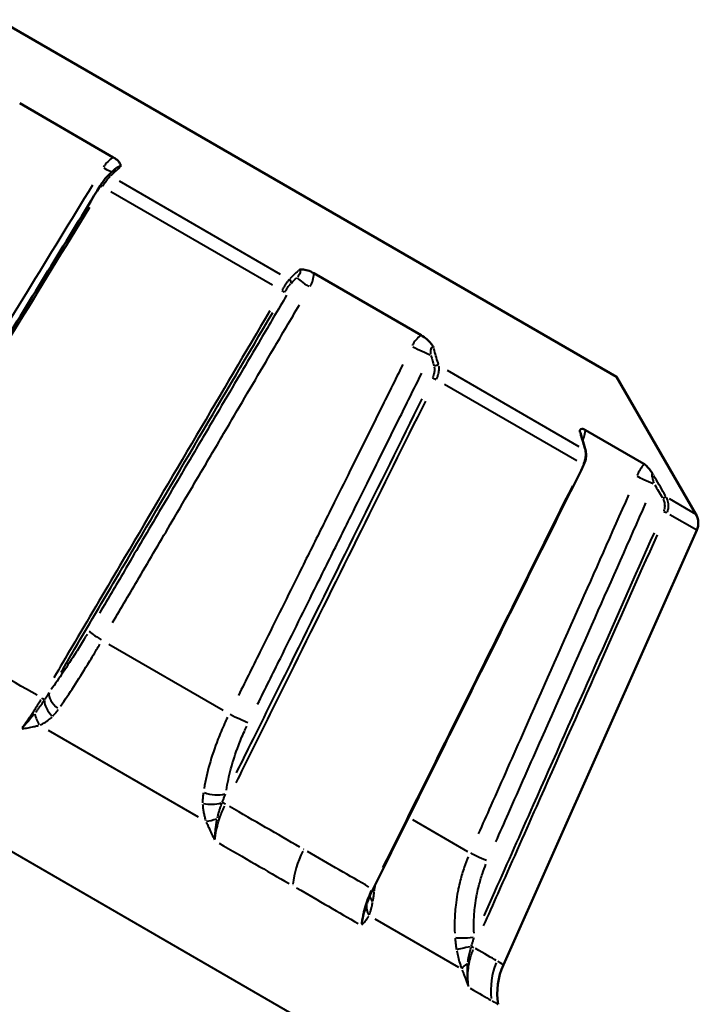
# Model space of a CAD drawing. Units: millimetres. Extents: x 0 to 212, y 0 to 164.
# Drawn here: x 83 to 102, y 136 to 164 of the extents above; entities that cross this region are included whole.
import ezdxf

# ---------------------------------------------------------------- set-up
doc = ezdxf.new("R2010")
doc.units = ezdxf.units.MM
doc.layers.add('Visible Edges(Frese)', color=7, linetype='Continuous', lineweight=50)
doc.layers.add('Visible Tangent Edges(Frese)', color=7, linetype='Continuous', lineweight=40)

msp = doc.modelspace()

# ---------------------------------------------------------------- linework, layer by layer
at = {"layer": 'Visible Edges(Frese)'}
for p, q in [((82.54, 164.029), (99.86, 154.029)), ((83.132, 161.687), (85.756, 160.172)), ((91.375, 156.928), (94.384, 155.191)), ((99.86, 154.029), (102.083, 150.18)), ((98.987, 152.533), (100.626, 151.587)), ((102.106, 149.726), (96.688, 137.557))]:
    msp.add_line(p, q, dxfattribs=at)
for centre, radius, start, end in [((101.65, 149.93), 0.5, 336, 30), ((98.515, 136.743), 2, 156, 188.501)]:
    msp.add_arc(centre, radius, start, end, dxfattribs=at)
for centre, major_axis, ratio, start_param, end_param in [((-209.44, -472.139), (402.99, 688.609), 0.164003, 0.514484, 0.515237), ((-442.493, -321.161), (-400.372, -671.132), 0.588249, 2.636019, 2.636974), ((94.103, 139.291), (0.984, 1.705), 0.570924, 1.679404, 1.851991)]:
    msp.add_ellipse(centre, major_axis=major_axis, ratio=ratio, start_param=start_param, end_param=end_param, dxfattribs=at)
for points, knots in [([(85.955, 159.91), (85.956, 159.911), (85.956, 159.911), (85.957, 159.917), (85.958, 159.922), (85.961, 159.941), (85.96, 159.958), (85.942, 160.011), (85.919, 160.043), (85.853, 160.109), (85.808, 160.142), (85.756, 160.172)], [-0.00039969, -0.00039969, -0.00039969, -0.00039969, 0, 0, 0.0033203, 0.0033203, 0.01212212, 0.01212212, 0.0248149, 0.0248149, 0.03847933, 0.03847933, 0.03847933, 0.03847933]), ([(85.585, 159.638), (85.573, 159.626), (85.561, 159.613), (85.536, 159.585), (85.523, 159.569), (85.496, 159.535), (85.483, 159.517), (85.455, 159.479), (85.441, 159.458), (85.413, 159.415), (85.399, 159.393), (85.386, 159.371)], [0, 0, 0, 0, 0.00755682, 0.00755682, 0.01511364, 0.01511364, 0.02267046, 0.02267046, 0.03022728, 0.03022728, 0.0377841, 0.0377841, 0.0377841, 0.0377841]), ([(85.386, 159.371), (84.927, 158.623), (84.469, 157.874), (83.553, 156.377), (83.094, 155.629), (82.178, 154.132), (81.72, 153.383), (80.803, 151.886), (80.345, 151.138), (79.429, 149.641), (78.971, 148.892), (78.512, 148.144)], [0, 0, 0, 0, 0.264664, 0.264664, 0.529329, 0.529329, 0.793993, 0.793993, 1.058657, 1.058657, 1.323322, 1.323322, 1.323322, 1.323322]), ([(91.375, 156.928), (91.318, 156.961), (91.26, 156.987), (91.151, 157.023), (91.1, 157.033), (91.023, 157.035), (90.999, 157.031), (90.975, 157.026), (90.968, 157.024), (90.961, 157.021), (90.96, 157.021), (90.96, 157.021)], [0, 0, 0, 0, 0.01961424, 0.01961424, 0.03783375, 0.03783375, 0.0504681, 0.0504681, 0.05523413, 0.05523413, 0.05580786, 0.05580786, 0.05580786, 0.05580786]), ([(94.732, 154.843), (94.732, 154.844), (94.731, 154.845), (94.726, 154.854), (94.722, 154.863), (94.704, 154.893), (94.686, 154.92), (94.626, 154.997), (94.584, 155.041), (94.489, 155.123), (94.437, 155.16), (94.384, 155.191)], [-0.00040073, -0.00040073, -0.00040073, -0.00040073, 0, 0, 0.00337116, 0.00337116, 0.01220086, 0.01220086, 0.02503962, 0.02503962, 0.03885594, 0.03885594, 0.03885594, 0.03885594]), ([(98.987, 152.533), (98.951, 152.554), (98.919, 152.566), (98.868, 152.567), (98.85, 152.559), (98.832, 152.527), (98.83, 152.511), (98.829, 152.491), (98.829, 152.486), (98.829, 152.479), (98.829, 152.478), (98.829, 152.478)], [0, 0, 0, 0, 0.01959542, 0.01959542, 0.03780437, 0.03780437, 0.05032736, 0.05032736, 0.05510861, 0.05510861, 0.05567696, 0.05567696, 0.05567696, 0.05567696]), ([(98.847, 152.46), (98.847, 152.46), (98.847, 152.46), (98.847, 152.458), (98.847, 152.456), (98.848, 152.453)], [-0.036521929, -0.036521929, -0.036521929, -0.036521929, -0.034154719, -0.034154719, -0.029361244, -0.029361244, -0.029361244, -0.029361244]), ([(98.936, 151.552), (98.949, 151.578), (98.961, 151.605), (98.98, 151.659), (98.988, 151.686), (99, 151.74), (99.004, 151.767), (99.008, 151.82), (99.008, 151.846), (99.004, 151.897), (99, 151.923), (98.993, 151.947)], [0, 0, 0, 0, 0.00756147, 0.00756147, 0.01512295, 0.01512295, 0.02268442, 0.02268442, 0.0302459, 0.0302459, 0.03780737, 0.03780737, 0.03780737, 0.03780737]), ([(98.936, 151.552), (98.543, 150.759), (98.149, 149.967), (97.361, 148.382), (96.968, 147.589), (96.18, 146.004), (95.786, 145.212), (94.999, 143.627), (94.605, 142.834), (93.817, 141.25), (93.423, 140.457), (93.029, 139.665)], [0, 0, 0, 0, 0.266481, 0.266481, 0.532963, 0.532963, 0.799444, 0.799444, 1.065925, 1.065925, 1.332407, 1.332407, 1.332407, 1.332407]), ([(100.881, 151.293), (100.88, 151.294), (100.88, 151.295), (100.873, 151.305), (100.867, 151.315), (100.844, 151.348), (100.825, 151.376), (100.769, 151.451), (100.737, 151.488), (100.676, 151.551), (100.649, 151.574), (100.626, 151.587)], [-0.00040073, -0.00040073, -0.00040073, -0.00040073, 0, 0, 0.00337116, 0.00337116, 0.01220086, 0.01220086, 0.02503962, 0.02503962, 0.03885594, 0.03885594, 0.03885594, 0.03885594])]:
    msp.add_open_spline(points, degree=3, knots=knots, dxfattribs=at)
at = {"layer": 'Visible Tangent Edges(Frese)'}
for p, q in [((85.92, 159.511), (90.434, 156.905)), ((90.219, 156.59), (85.685, 159.208)), ((95.108, 154.207), (98.8, 152.075)), ((98.742, 151.669), (95.037, 153.808)), ((101.33, 150.614), (102.081, 150.181)), ((66.659, 150.104), (95.741, 133.313)), ((102.104, 149.728), (101.353, 150.161)), ((85.627, 146.538), (88.834, 144.686)), ((83.927, 144.128), (88.129, 141.703)), ((94.137, 141.625), (95.683, 140.732)), ((93.089, 138.839), (95.428, 137.489))]:
    msp.add_line(p, q, dxfattribs=at)
for centre, major_axis, ratio, start_param, end_param in [((85.32, 160.033), (0.426, -0.261), 0.103078, 5.182459, 5.970486), ((85.654, 159.565), (-0.0688, 0.0725), 0.858433, 5.204803, 6.226428), ((85.471, 159.319), (-0.0853, 0.0522), 0.10222, 5.146279, 6.223348), ((90.645, 156.684), (0.07, -0.0714), 0.859827, 0.396442, 1.707915), ((91.333, 156.562), (-0.431, 0.254), 0.105896, 0.229423, 1.407035), ((90.466, 156.435), (0.0862, -0.0507), 0.105038, 0.232019, 1.456632), ((94.301, 154.841), (-0.448, 0.222), 0.087886, 1.271241, 2.450942), ((94.816, 154.275), (-0.0962, -0.0274), 0.707586, 3.920844, 5.239817), ((94.765, 153.953), (-0.0896, 0.0445), 0.086795, 4.363045, 5.58998), ((98.897, 151.919), (0.0962, 0.0274), 0.707586, 0.024772, 0.470662), ((98.847, 151.596), (0.0896, -0.0445), 0.086795, 0.036911, 0.701308), ((100.846, 151.063), (-0.457, 0.202), 0.017561, 0.487693, 1.667394), ((101.166, 150.609), (0.0864, 0.0503), 0.141386, 0.259251, 1.578224), ((101.187, 150.245), (0.0914, -0.0406), 0.017343, 0.437858, 1.664793), ((85.506, 146.668), (-0.431, 0.254), 0.10562, 0.230162, 1.421159), ((84.389, 144.946), (-0.405, 0.293), 0.563482, 0.266312, 1.499445), ((83.744, 145.018), (-0.0862, 0.0507), 0.104889, 3.624078, 4.622355), ((84.228, 144.764), (-0.335, 0.371), 0.606009, 0.602406, 1.648935), ((83.877, 144.557), (0.159, -0.474), 0.602946, 4.455864, 5.118194), ((89.192, 144.54), (0.448, -0.222), 0.087403, 4.392249, 5.591481), ((88.556, 142.551), (0.495, -0.07), 0.461497, 4.253244, 5.497141), ((88.544, 142.267), (-0.499, -0.031), 0.425868, 0.992209, 2.03909), ((88.858, 142.065), (-0.0895, 0.0445), 0.086464, 4.331101, 5.324932), ((88.649, 141.802), (0.465, 0.183), 0.296122, 3.943472, 4.607855), ((92.197, 140.391), (1, 1.732), 0.582599, 1.703879, 2.214403), ((96.172, 140.51), (-0.457, 0.203), 0.017464, 0.467087, 1.666319), ((92.94, 139.709), (0.0895, -0.0445), 0.086464, 0.037863, 0.719392), ((93.482, 139.707), (0.495, -0.07), 0.461497, 3.633713, 3.797654), ((93.437, 139.442), (-0.489, 0.105), 0.610083, 0.234616, 0.695743), ((93.329, 139.1), (-0.449, 0.219), 0.802228, 0.250328, 0.914712), ((95.803, 138.368), (-0.499, -0.037), 0.092214, 0.392397, 1.636294), ((95.844, 138.052), (-0.491, -0.095), 0.052415, 4.875331, 5.922212), ((95.777, 138.071), (0.0914, -0.0406), 0.017277, 0.4059, 1.399731), ((95.984, 137.567), (-0.467, -0.18), 0.318618, 5.300743, 5.965126), ((98.314, 136.86), (1, 1.732), 0.986668, 1.703879, 2.214403)]:
    msp.add_ellipse(centre, major_axis=major_axis, ratio=ratio, start_param=start_param, end_param=end_param, dxfattribs=at)
for points, knots in [([(85.739, 160.162), (85.715, 160.147), (85.692, 160.131), (85.622, 160.075), (85.578, 160.03), (85.519, 159.956), (85.5, 159.929), (85.483, 159.902)], [-0.03868886, -0.03868886, -0.03868886, -0.03868886, -0.03030944, -0.03030944, -0.01165748, -0.01165748, -0.00203626, -0.00203626, -0.00203626, -0.00203626]), ([(85.695, 159.662), (85.773, 159.736), (85.85, 159.81), (85.932, 159.888), (85.937, 159.893), (85.942, 159.897)], [0.00369375, 0.00369375, 0.00369375, 0.00369375, 0.06640327, 0.06640327, 0.07018123, 0.07018123, 0.07018123, 0.07018123]), ([(85.818, 159.858), (85.822, 159.862), (85.825, 159.865), (85.856, 159.891), (85.882, 159.91), (85.926, 159.927), (85.943, 159.925), (85.952, 159.914)], [0.02641769, 0.02641769, 0.02641769, 0.02641769, 0.03030944, 0.03030944, 0.06015258, 0.06015258, 0.0897418, 0.0897418, 0.0897418, 0.0897418]), ([(85.457, 159.366), (85.463, 159.376), (85.47, 159.386), (85.493, 159.422), (85.51, 159.447), (85.554, 159.508), (85.58, 159.542), (85.629, 159.599), (85.651, 159.623), (85.672, 159.641)], [-0.03589489, -0.03589489, -0.03589489, -0.03589489, -0.03306109, -0.03306109, -0.02550427, -0.02550427, -0.01341336, -0.01341336, -0.0018892, -0.0018892, -0.0018892, -0.0018892]), ([(85.172, 159.396), (84.561, 158.4), (83.951, 157.405), (82.7, 155.365), (82.06, 154.321), (81.019, 152.623), (80.619, 151.971), (80.069, 151.073), (79.918, 150.828), (79.768, 150.583)], [-1.096942, -1.096942, -1.096942, -1.096942, -0.744766, -0.744766, -0.37527, -0.37527, -0.144335, -0.144335, -0.057734, -0.057734, -0.057734, -0.057734]), ([(78.872, 148.608), (79.045, 148.891), (79.218, 149.173), (79.852, 150.209), (80.313, 150.963), (81.513, 152.922), (82.251, 154.128), (83.692, 156.483), (84.395, 157.632), (85.099, 158.781)], [-1.265609, -1.265609, -1.265609, -1.265609, -1.165693, -1.165693, -0.899249, -0.899249, -0.472938, -0.472938, -0.066611, -0.066611, -0.066611, -0.066611]), ([(90.946, 157.008), (90.942, 157.003), (90.937, 156.999), (90.856, 156.92), (90.78, 156.845), (90.703, 156.771)], [0.46101581, 0.46101581, 0.46101581, 0.46101581, 0.46479741, 0.46479741, 0.52750329, 0.52750329, 0.52750329, 0.52750329]), ([(90.969, 157.019), (90.985, 157.014), (90.995, 157), (90.995, 156.958), (90.985, 156.93), (90.959, 156.881), (90.947, 156.862), (90.927, 156.834), (90.921, 156.827), (90.916, 156.819)], [0.00466299, 0.00466299, 0.00466299, 0.00466299, 0.03310723, 0.03310723, 0.06295037, 0.06295037, 0.08160233, 0.08160233, 0.08859682, 0.08859682, 0.08859682, 0.08859682]), ([(90.682, 156.748), (90.665, 156.728), (90.646, 156.703), (90.602, 156.643), (90.578, 156.607), (90.537, 156.544), (90.521, 156.518), (90.499, 156.482), (90.493, 156.472), (90.487, 156.462)], [-0.03589495, -0.03589495, -0.03589495, -0.03589495, -0.02437078, -0.02437078, -0.01227985, -0.01227985, -0.00472302, -0.00472302, -0.00188921, -0.00188921, -0.00188921, -0.00188921]), ([(91.274, 156.559), (91.29, 156.587), (91.304, 156.616), (91.34, 156.703), (91.358, 156.764), (91.372, 156.852), (91.374, 156.88), (91.375, 156.908)], [-0.09122356, -0.09122356, -0.09122356, -0.09122356, -0.08160233, -0.08160233, -0.06295037, -0.06295037, -0.05457096, -0.05457096, -0.05457096, -0.05457096]), ([(90.562, 156.402), (90.566, 156.41), (90.571, 156.418), (90.589, 156.447), (90.602, 156.468), (90.636, 156.518), (90.656, 156.546), (90.692, 156.593), (90.709, 156.613), (90.723, 156.628)], [0.00188921, 0.00188921, 0.00188921, 0.00188921, 0.00472302, 0.00472302, 0.01227985, 0.01227985, 0.02437078, 0.02437078, 0.03589495, 0.03589495, 0.03589495, 0.03589495]), ([(90.612, 156.31), (90.369, 155.898), (90.127, 155.486), (89.495, 154.414), (89.107, 153.754), (88.476, 152.682), (88.233, 152.27), (87.869, 151.652), (87.747, 151.446), (87.432, 150.91), (87.238, 150.58), (86.733, 149.723), (86.422, 149.195), (85.863, 148.247), (85.616, 147.826), (85.368, 147.406)], [0.057734, 0.057734, 0.057734, 0.057734, 0.202068, 0.202068, 0.433004, 0.433004, 0.577338, 0.577338, 0.649505, 0.649505, 0.764973, 0.764973, 0.949721, 0.949721, 1.096942, 1.096942, 1.096942, 1.096942]), ([(90.139, 155.871), (89.456, 154.71), (88.772, 153.55), (87.372, 151.171), (86.655, 149.953), (85.489, 147.975), (85.041, 147.214), (84.425, 146.167), (84.257, 145.882), (84.089, 145.596)], [0.066611, 0.066611, 0.066611, 0.066611, 0.472938, 0.472938, 0.899249, 0.899249, 1.165693, 1.165693, 1.265609, 1.265609, 1.265609, 1.265609]), ([(85.735, 147.139), (85.982, 147.559), (86.229, 147.98), (86.787, 148.929), (87.098, 149.456), (87.602, 150.314), (87.796, 150.644), (88.111, 151.18), (88.233, 151.386), (88.596, 152.005), (88.839, 152.417), (89.469, 153.49), (89.857, 154.149), (90.488, 155.222), (90.731, 155.634), (90.973, 156.046)], [-1.096942, -1.096942, -1.096942, -1.096942, -0.949721, -0.949721, -0.764973, -0.764973, -0.649505, -0.649505, -0.577338, -0.577338, -0.433004, -0.433004, -0.202068, -0.202068, -0.057734, -0.057734, -0.057734, -0.057734]), ([(84.289, 145.749), (84.416, 145.965), (84.543, 146.181), (85.119, 147.158), (85.567, 147.919), (86.732, 149.898), (87.449, 151.116), (88.851, 153.498), (89.537, 154.662), (90.222, 155.826)], [-1.241312, -1.241312, -1.241312, -1.241312, -1.165693, -1.165693, -0.899249, -0.899249, -0.472938, -0.472938, -0.065332, -0.065332, -0.065332, -0.065332]), ([(94.368, 155.18), (94.344, 155.163), (94.322, 155.145), (94.257, 155.085), (94.217, 155.037), (94.164, 154.958), (94.148, 154.93), (94.133, 154.902)], [-0.03925023, -0.03925023, -0.03925023, -0.03925023, -0.03049929, -0.03049929, -0.0117305, -0.0117305, -0.0020658, -0.0020658, -0.0020658, -0.0020658]), ([(94.653, 154.66), (94.652, 154.671), (94.652, 154.682), (94.652, 154.721), (94.654, 154.747), (94.662, 154.807), (94.67, 154.836), (94.694, 154.864), (94.709, 154.864), (94.725, 154.85)], [0.0046922, 0.0046922, 0.0046922, 0.0046922, 0.0117305, 0.0117305, 0.03049929, 0.03049929, 0.06052936, 0.06052936, 0.08915176, 0.08915176, 0.08915176, 0.08915176]), ([(94.869, 154.366), (94.831, 154.497), (94.794, 154.629), (94.75, 154.779), (94.745, 154.798), (94.739, 154.818)], [0.0036959, 0.0036959, 0.0036959, 0.0036959, 0.0617381, 0.0617381, 0.07022217, 0.07022217, 0.07022217, 0.07022217]), ([(93.867, 154.369), (93.65, 153.931), (93.432, 153.494), (92.942, 152.507), (92.669, 151.958), (92.226, 151.065), (92.055, 150.722), (91.778, 150.165), (91.671, 149.95), (91.351, 149.307), (91.138, 148.878), (90.584, 147.762), (90.242, 147.076), (89.688, 145.96), (89.474, 145.531), (89.261, 145.102)], [-1.09657, -1.09657, -1.09657, -1.09657, -0.949399, -0.949399, -0.764713, -0.764713, -0.649285, -0.649285, -0.577142, -0.577142, -0.432857, -0.432857, -0.202, -0.202, -0.057714, -0.057714, -0.057714, -0.057714]), ([(94.749, 154.303), (94.755, 154.276), (94.757, 154.245), (94.754, 154.179), (94.748, 154.143), (94.732, 154.083), (94.724, 154.059), (94.711, 154.027), (94.707, 154.019), (94.703, 154.01)], [0.00189037, 0.00189037, 0.00189037, 0.00189037, 0.01342164, 0.01342164, 0.02552001, 0.02552001, 0.0330815, 0.0330815, 0.03591705, 0.03591705, 0.03591705, 0.03591705]), ([(94.815, 153.963), (94.82, 153.974), (94.825, 153.984), (94.842, 154.024), (94.852, 154.053), (94.874, 154.127), (94.882, 154.172), (94.888, 154.254), (94.886, 154.291), (94.88, 154.324)], [-0.03591705, -0.03591705, -0.03591705, -0.03591705, -0.0330815, -0.0330815, -0.02552001, -0.02552001, -0.01342164, -0.01342164, -0.00189037, -0.00189037, -0.00189037, -0.00189037]), ([(89.8, 144.852), (90.013, 145.281), (90.225, 145.71), (90.779, 146.826), (91.12, 147.513), (91.673, 148.629), (91.886, 149.058), (92.206, 149.702), (92.312, 149.916), (92.589, 150.474), (92.759, 150.818), (93.202, 151.711), (93.474, 152.26), (93.964, 153.247), (94.181, 153.685), (94.398, 154.123)], [0.057714, 0.057714, 0.057714, 0.057714, 0.202, 0.202, 0.432857, 0.432857, 0.577142, 0.577142, 0.649285, 0.649285, 0.764713, 0.764713, 0.949399, 0.949399, 1.09657, 1.09657, 1.09657, 1.09657]), ([(94.406, 153.411), (93.803, 152.198), (93.201, 150.986), (92.598, 149.773), (91.968, 148.505), (91.338, 147.237), (90.708, 145.969), (90.314, 145.177), (89.92, 144.384), (89.527, 143.592), (89.417, 143.371), (89.307, 143.151), (89.198, 142.93)], [0.065264, 0.065264, 0.065264, 0.065264, 0.473004, 0.473004, 0.473004, 0.899375, 0.899375, 0.899375, 1.165856, 1.165856, 1.165856, 1.240011, 1.240011, 1.240011, 1.240011]), ([(89.195, 142.648), (89.343, 142.945), (89.49, 143.242), (90.032, 144.332), (90.426, 145.125), (91.449, 147.185), (92.079, 148.453), (93.31, 150.93), (93.91, 152.139), (94.51, 153.347)], [-1.265786, -1.265786, -1.265786, -1.265786, -1.165856, -1.165856, -0.899375, -0.899375, -0.473004, -0.473004, -0.06662, -0.06662, -0.06662, -0.06662]), ([(98.836, 152.452), (98.842, 152.433), (98.847, 152.414), (98.89, 152.264), (98.928, 152.132), (98.965, 152.001)], [0.42368262, 0.42368262, 0.42368262, 0.42368262, 0.43216669, 0.43216669, 0.49020889, 0.49020889, 0.49020889, 0.49020889]), ([(98.916, 152.252), (98.916, 152.252), (98.916, 152.252), (98.939, 152.311), (98.958, 152.371), (98.977, 152.46), (98.982, 152.489), (98.986, 152.519)], [-0.08211567, -0.08211567, -0.08211567, -0.08211567, -0.08211347, -0.08211347, -0.06334467, -0.06334467, -0.05408518, -0.05408518, -0.05408518, -0.05408518]), ([(98.977, 151.959), (98.986, 151.924), (98.99, 151.886), (98.987, 151.802), (98.981, 151.756), (98.961, 151.681), (98.951, 151.651), (98.935, 151.612), (98.93, 151.601), (98.926, 151.59)], [-0.035917, -0.035917, -0.035917, -0.035917, -0.02438575, -0.02438575, -0.0122874, -0.0122874, -0.00472592, -0.00472592, -0.00189037, -0.00189037, -0.00189037, -0.00189037]), ([(100.615, 151.573), (100.599, 151.552), (100.584, 151.53), (100.537, 151.459), (100.506, 151.406), (100.463, 151.321), (100.449, 151.292), (100.436, 151.263)], [-0.03925023, -0.03925023, -0.03925023, -0.03925023, -0.03049929, -0.03049929, -0.0117305, -0.0117305, -0.0020658, -0.0020658, -0.0020658, -0.0020658]), ([(100.908, 151.048), (100.904, 151.062), (100.9, 151.075), (100.887, 151.121), (100.879, 151.153), (100.862, 151.227), (100.856, 151.265), (100.857, 151.306), (100.864, 151.31), (100.875, 151.299)], [0.0046922, 0.0046922, 0.0046922, 0.0046922, 0.0117305, 0.0117305, 0.03049929, 0.03049929, 0.06052936, 0.06052936, 0.08915176, 0.08915176, 0.08915176, 0.08915176]), ([(101.232, 150.692), (101.135, 150.858), (101.039, 151.023), (100.928, 151.213), (100.914, 151.237), (100.9, 151.261)], [0.0036959, 0.0036959, 0.0036959, 0.0036959, 0.0617381, 0.0617381, 0.07022217, 0.07022217, 0.07022217, 0.07022217]), ([(98.62, 150.974), (98.02, 149.766), (97.419, 148.557), (96.188, 146.081), (95.558, 144.813), (94.534, 142.753), (94.14, 141.96), (93.598, 140.871), (93.451, 140.574), (93.303, 140.276)], [0.06662, 0.06662, 0.06662, 0.06662, 0.473004, 0.473004, 0.899375, 0.899375, 1.165856, 1.165856, 1.265786, 1.265786, 1.265786, 1.265786]), ([(100.194, 150.716), (99.718, 149.644), (99.243, 148.571), (98.269, 146.373), (97.77, 145.248), (96.959, 143.419), (96.647, 142.716), (96.218, 141.749), (96.101, 141.485), (95.984, 141.221)], [-1.09657, -1.09657, -1.09657, -1.09657, -0.744513, -0.744513, -0.375142, -0.375142, -0.144286, -0.144286, -0.057714, -0.057714, -0.057714, -0.057714]), ([(101.161, 150.6), (101.179, 150.567), (101.192, 150.53), (101.207, 150.453), (101.209, 150.412), (101.202, 150.347), (101.197, 150.322), (101.187, 150.289), (101.184, 150.28), (101.18, 150.271)], [0.00189037, 0.00189037, 0.00189037, 0.00189037, 0.01342162, 0.01342162, 0.02551998, 0.02551998, 0.03308145, 0.03308145, 0.035917, 0.035917, 0.035917, 0.035917]), ([(101.282, 150.23), (101.286, 150.241), (101.29, 150.252), (101.303, 150.294), (101.309, 150.325), (101.319, 150.406), (101.317, 150.457), (101.298, 150.553), (101.283, 150.598), (101.261, 150.64)], [-0.035917, -0.035917, -0.035917, -0.035917, -0.03308145, -0.03308145, -0.02551998, -0.02551998, -0.01342162, -0.01342162, -0.00189037, -0.00189037, -0.00189037, -0.00189037]), ([(96.476, 140.997), (96.593, 141.261), (96.71, 141.525), (97.139, 142.492), (97.45, 143.195), (98.261, 145.024), (98.759, 146.15), (99.733, 148.348), (100.208, 149.421), (100.683, 150.494)], [0.057714, 0.057714, 0.057714, 0.057714, 0.144286, 0.144286, 0.375142, 0.375142, 0.744513, 0.744513, 1.09657, 1.09657, 1.09657, 1.09657]), ([(96.133, 138.642), (96.269, 138.947), (96.404, 139.251), (96.9, 140.367), (97.261, 141.178), (98.199, 143.289), (98.776, 144.587), (99.903, 147.123), (100.452, 148.361), (101.002, 149.599)], [-1.265786, -1.265786, -1.265786, -1.265786, -1.165856, -1.165856, -0.899375, -0.899375, -0.473004, -0.473004, -0.06662, -0.06662, -0.06662, -0.06662]), ([(100.908, 149.657), (100.356, 148.415), (99.805, 147.173), (99.253, 145.931), (98.676, 144.633), (98.099, 143.334), (97.522, 142.036), (97.161, 141.224), (96.8, 140.412), (96.439, 139.601), (96.339, 139.375), (96.238, 139.149), (96.138, 138.923)], [0.065264, 0.065264, 0.065264, 0.065264, 0.473004, 0.473004, 0.473004, 0.899375, 0.899375, 0.899375, 1.165856, 1.165856, 1.165856, 1.240011, 1.240011, 1.240011, 1.240011]), ([(85.021, 146.817), (84.993, 146.77), (84.965, 146.723), (84.862, 146.552), (84.786, 146.428), (84.589, 146.115), (84.469, 145.929), (84.236, 145.58), (84.123, 145.417), (84.013, 145.263)], [-0.2095717, -0.2095717, -0.2095717, -0.2095717, -0.1930265, -0.1930265, -0.1489062, -0.1489062, -0.0783136, -0.0783136, -0.0110301, -0.0110301, -0.0110301, -0.0110301]), ([(84.28, 144.802), (84.399, 144.975), (84.521, 145.158), (84.775, 145.548), (84.907, 145.756), (85.123, 146.106), (85.206, 146.244), (85.32, 146.434), (85.351, 146.487), (85.382, 146.539)], [0.0110301, 0.0110301, 0.0110301, 0.0110301, 0.0783136, 0.0783136, 0.1489062, 0.1489062, 0.1930265, 0.1930265, 0.2095717, 0.2095717, 0.2095717, 0.2095717]), ([(83.952, 145.178), (83.939, 145.155), (83.925, 145.133), (83.897, 145.088), (83.883, 145.065), (83.859, 145.029), (83.85, 145.015), (83.838, 144.996), (83.835, 144.991), (83.832, 144.986)], [0.00150148, 0.00150148, 0.00150148, 0.00150148, 0.01066054, 0.01066054, 0.02027004, 0.02027004, 0.02627598, 0.02627598, 0.02852821, 0.02852821, 0.02852821, 0.02852821]), ([(83.724, 144.977), (83.699, 144.936), (83.674, 144.895), (83.618, 144.803), (83.587, 144.753), (83.536, 144.674), (83.516, 144.643), (83.485, 144.595), (83.473, 144.577), (83.436, 144.522), (83.412, 144.486), (83.35, 144.395), (83.312, 144.342), (83.251, 144.258), (83.228, 144.227), (83.205, 144.197)], [-0.113377, -0.113377, -0.113377, -0.113377, -0.0981606, -0.0981606, -0.0790656, -0.0790656, -0.0671311, -0.0671311, -0.0596721, -0.0596721, -0.0447541, -0.0447541, -0.0208852, -0.0208852, -0.0059672, -0.0059672, -0.0059672, -0.0059672]), ([(83.813, 144.957), (83.802, 144.941), (83.792, 144.925), (83.767, 144.889), (83.754, 144.869), (83.731, 144.836), (83.722, 144.824), (83.708, 144.803), (83.702, 144.795), (83.685, 144.772), (83.674, 144.756), (83.644, 144.716), (83.626, 144.691), (83.595, 144.651), (83.584, 144.636), (83.572, 144.62)], [0.00258666, 0.00258666, 0.00258666, 0.00258666, 0.00918266, 0.00918266, 0.01745999, 0.01745999, 0.02263332, 0.02263332, 0.02586665, 0.02586665, 0.03233331, 0.03233331, 0.04267997, 0.04267997, 0.04914663, 0.04914663, 0.04914663, 0.04914663]), ([(83.54, 144.58), (83.531, 144.568), (83.522, 144.557), (83.488, 144.515), (83.463, 144.485), (83.398, 144.406), (83.357, 144.358), (83.276, 144.267), (83.237, 144.223), (83.197, 144.181)], [0.00325831, 0.00325831, 0.00325831, 0.00325831, 0.00814579, 0.00814579, 0.02117905, 0.02117905, 0.04203226, 0.04203226, 0.06190798, 0.06190798, 0.06190798, 0.06190798]), ([(84.06, 144.521), (84.065, 144.526), (84.069, 144.53), (84.086, 144.548), (84.098, 144.561), (84.129, 144.596), (84.147, 144.618), (84.182, 144.662), (84.198, 144.684), (84.214, 144.707)], [-0.02852821, -0.02852821, -0.02852821, -0.02852821, -0.02627598, -0.02627598, -0.02027004, -0.02027004, -0.01066054, -0.01066054, -0.00150148, -0.00150148, -0.00150148, -0.00150148]), ([(83.205, 144.165), (83.259, 144.175), (83.313, 144.184), (83.421, 144.204), (83.476, 144.215), (83.562, 144.234), (83.595, 144.242), (83.639, 144.254), (83.651, 144.257), (83.663, 144.261)], [-0.06190798, -0.06190798, -0.06190798, -0.06190798, -0.04203226, -0.04203226, -0.02117905, -0.02117905, -0.00814579, -0.00814579, -0.00325831, -0.00325831, -0.00325831, -0.00325831]), ([(83.707, 144.276), (83.723, 144.283), (83.74, 144.291), (83.782, 144.312), (83.807, 144.326), (83.848, 144.351), (83.863, 144.36), (83.886, 144.376), (83.894, 144.381), (83.913, 144.395), (83.925, 144.404), (83.956, 144.427), (83.974, 144.442), (84.007, 144.47), (84.021, 144.483), (84.035, 144.496)], [-0.04914663, -0.04914663, -0.04914663, -0.04914663, -0.04267997, -0.04267997, -0.03233331, -0.03233331, -0.02586665, -0.02586665, -0.02263332, -0.02263332, -0.01745999, -0.01745999, -0.00918266, -0.00918266, -0.00258666, -0.00258666, -0.00258666, -0.00258666]), ([(88.952, 144.479), (88.925, 144.424), (88.9, 144.369), (88.807, 144.167), (88.745, 144.019), (88.595, 143.634), (88.516, 143.397), (88.386, 142.937), (88.335, 142.714), (88.297, 142.496)], [0.0109725, 0.0109725, 0.0109725, 0.0109725, 0.0274314, 0.0274314, 0.0713216, 0.0713216, 0.1415459, 0.1415459, 0.2084784, 0.2084784, 0.2084784, 0.2084784]), ([(88.923, 142.445), (88.955, 142.642), (88.998, 142.845), (89.11, 143.261), (89.18, 143.476), (89.312, 143.824), (89.367, 143.958), (89.45, 144.14), (89.473, 144.189), (89.496, 144.239)], [-0.2084784, -0.2084784, -0.2084784, -0.2084784, -0.1415459, -0.1415459, -0.0713216, -0.0713216, -0.0274314, -0.0274314, -0.0109725, -0.0109725, -0.0109725, -0.0109725]), ([(88.277, 142.374), (88.275, 142.366), (88.274, 142.359), (88.27, 142.33), (88.268, 142.31), (88.262, 142.256), (88.26, 142.222), (88.257, 142.157), (88.257, 142.126), (88.257, 142.094)], [-0.03023063, -0.03023063, -0.03023063, -0.03023063, -0.027844, -0.027844, -0.02147966, -0.02147966, -0.01129671, -0.01129671, -0.00159109, -0.00159109, -0.00159109, -0.00159109]), ([(88.811, 142.111), (88.82, 142.136), (88.83, 142.161), (88.851, 142.212), (88.862, 142.239), (88.88, 142.283), (88.887, 142.3), (88.897, 142.323), (88.9, 142.329), (88.903, 142.335)], [0.00159109, 0.00159109, 0.00159109, 0.00159109, 0.01129671, 0.01129671, 0.02147966, 0.02147966, 0.027844, 0.027844, 0.03023063, 0.03023063, 0.03023063, 0.03023063]), ([(88.259, 142.053), (88.26, 142.031), (88.261, 142.01), (88.265, 141.961), (88.268, 141.934), (88.274, 141.89), (88.277, 141.873), (88.281, 141.845), (88.283, 141.835), (88.289, 141.803), (88.293, 141.782), (88.305, 141.728), (88.314, 141.694), (88.329, 141.641), (88.335, 141.62), (88.342, 141.599)], [-0.04879716, -0.04879716, -0.04879716, -0.04879716, -0.04224807, -0.04224807, -0.0340296, -0.0340296, -0.02889305, -0.02889305, -0.02568271, -0.02568271, -0.01926204, -0.01926204, -0.00898895, -0.00898895, -0.00256827, -0.00256827, -0.00256827, -0.00256827]), ([(88.676, 141.675), (88.68, 141.695), (88.685, 141.714), (88.697, 141.764), (88.705, 141.795), (88.719, 141.844), (88.725, 141.863), (88.733, 141.891), (88.736, 141.9), (88.744, 141.925), (88.748, 141.94), (88.761, 141.978), (88.769, 142.001), (88.784, 142.042), (88.791, 142.06), (88.798, 142.078)], [0.00256827, 0.00256827, 0.00256827, 0.00256827, 0.00898895, 0.00898895, 0.01926204, 0.01926204, 0.02568271, 0.02568271, 0.02889305, 0.02889305, 0.0340296, 0.0340296, 0.04224807, 0.04224807, 0.04879716, 0.04879716, 0.04879716, 0.04879716]), ([(88.607, 141.078), (88.611, 141.119), (88.617, 141.16), (88.633, 141.269), (88.647, 141.337), (88.673, 141.449), (88.685, 141.492), (88.703, 141.557), (88.71, 141.578), (88.728, 141.635), (88.739, 141.67), (88.771, 141.76), (88.793, 141.816), (88.835, 141.915), (88.854, 141.959), (88.875, 142.003)], [-0.1133942, -0.1133942, -0.1133942, -0.1133942, -0.0984739, -0.0984739, -0.0746014, -0.0746014, -0.0596812, -0.0596812, -0.052221, -0.052221, -0.0402848, -0.0402848, -0.0211868, -0.0211868, -0.0059681, -0.0059681, -0.0059681, -0.0059681]), ([(88.362, 141.548), (88.368, 141.534), (88.373, 141.521), (88.395, 141.471), (88.411, 141.435), (88.455, 141.341), (88.482, 141.282), (88.536, 141.168), (88.563, 141.112), (88.59, 141.056)], [-0.06129907, -0.06129907, -0.06129907, -0.06129907, -0.05640122, -0.05640122, -0.0433403, -0.0433403, -0.02244283, -0.02244283, -0.00252493, -0.00252493, -0.00252493, -0.00252493]), ([(88.603, 141.06), (88.604, 141.124), (88.607, 141.189), (88.618, 141.322), (88.626, 141.389), (88.642, 141.497), (88.649, 141.538), (88.659, 141.593), (88.662, 141.608), (88.665, 141.623)], [0.00252493, 0.00252493, 0.00252493, 0.00252493, 0.02244283, 0.02244283, 0.0433403, 0.0433403, 0.05640122, 0.05640122, 0.06129907, 0.06129907, 0.06129907, 0.06129907]), ([(95.701, 140.582), (95.662, 140.486), (95.625, 140.389), (95.549, 140.167), (95.511, 140.042), (95.458, 139.837), (95.439, 139.758), (95.413, 139.629), (95.403, 139.579), (95.377, 139.429), (95.362, 139.329), (95.333, 139.067), (95.322, 138.905), (95.318, 138.641), (95.319, 138.54), (95.324, 138.439)], [0.0109725, 0.0109725, 0.0109725, 0.0109725, 0.0389525, 0.0389525, 0.0740647, 0.0740647, 0.0960098, 0.0960098, 0.1097255, 0.1097255, 0.1371569, 0.1371569, 0.1810471, 0.1810471, 0.2084784, 0.2084784, 0.2084784, 0.2084784]), ([(95.866, 138.436), (95.862, 138.527), (95.86, 138.619), (95.862, 138.857), (95.871, 139.003), (95.897, 139.24), (95.91, 139.33), (95.933, 139.465), (95.941, 139.51), (95.965, 139.626), (95.981, 139.698), (96.029, 139.883), (96.062, 139.995), (96.13, 140.195), (96.163, 140.282), (96.199, 140.369)], [-0.2084784, -0.2084784, -0.2084784, -0.2084784, -0.1810471, -0.1810471, -0.1371569, -0.1371569, -0.1097255, -0.1097255, -0.0960098, -0.0960098, -0.0740647, -0.0740647, -0.0389525, -0.0389525, -0.0109725, -0.0109725, -0.0109725, -0.0109725]), ([(92.983, 139.631), (92.962, 139.588), (92.942, 139.544), (92.9, 139.445), (92.878, 139.389), (92.846, 139.299), (92.834, 139.264), (92.816, 139.208), (92.809, 139.186), (92.79, 139.122), (92.778, 139.079), (92.751, 138.968), (92.737, 138.9), (92.719, 138.792), (92.714, 138.75), (92.709, 138.71)], [-0.1134036, -0.1134036, -0.1134036, -0.1134036, -0.0981836, -0.0981836, -0.0790841, -0.0790841, -0.0671469, -0.0671469, -0.0596861, -0.0596861, -0.0447646, -0.0447646, -0.0208901, -0.0208901, -0.0059686, -0.0059686, -0.0059686, -0.0059686]), ([(93.03, 139.338), (93.035, 139.367), (93.04, 139.396), (93.05, 139.457), (93.055, 139.489), (93.062, 139.542), (93.065, 139.562), (93.069, 139.591), (93.07, 139.598), (93.071, 139.606)], [-0.03023063, -0.03023063, -0.03023063, -0.03023063, -0.02052501, -0.02052501, -0.01034206, -0.01034206, -0.00397771, -0.00397771, -0.00159109, -0.00159109, -0.00159109, -0.00159109]), ([(92.893, 139.352), (92.888, 139.339), (92.884, 139.327), (92.871, 139.291), (92.862, 139.268), (92.854, 139.244)], [0.03797174, 0.03797174, 0.03797174, 0.03797174, 0.04237648, 0.04237648, 0.0506605, 0.0506605, 0.0506605, 0.0506605]), ([(92.931, 138.95), (92.936, 138.964), (92.941, 138.978), (92.954, 139.016), (92.961, 139.04), (92.973, 139.081), (92.977, 139.097), (92.984, 139.121), (92.986, 139.129), (92.991, 139.151), (92.994, 139.165), (93.003, 139.2), (93.008, 139.223), (93.016, 139.264), (93.02, 139.283), (93.023, 139.302)], [-0.04879716, -0.04879716, -0.04879716, -0.04879716, -0.04237648, -0.04237648, -0.03210339, -0.03210339, -0.02568271, -0.02568271, -0.02247238, -0.02247238, -0.01733583, -0.01733583, -0.00911736, -0.00911736, -0.00256827, -0.00256827, -0.00256827, -0.00256827]), ([(92.843, 139.211), (92.838, 139.197), (92.833, 139.183), (92.816, 139.131), (92.805, 139.093), (92.775, 138.993), (92.759, 138.931), (92.731, 138.808), (92.719, 138.749), (92.709, 138.69)], [0.00326523, 0.00326523, 0.00326523, 0.00326523, 0.00816307, 0.00816307, 0.02122399, 0.02122399, 0.04212147, 0.04212147, 0.06203937, 0.06203937, 0.06203937, 0.06203937]), ([(92.717, 138.673), (92.743, 138.699), (92.768, 138.725), (92.817, 138.779), (92.841, 138.808), (92.877, 138.857), (92.89, 138.876), (92.907, 138.903), (92.911, 138.911), (92.916, 138.919)], [-0.06203937, -0.06203937, -0.06203937, -0.06203937, -0.04212147, -0.04212147, -0.02122399, -0.02122399, -0.00816307, -0.00816307, -0.00326523, -0.00326523, -0.00326523, -0.00326523]), ([(95.332, 138.3), (95.333, 138.292), (95.334, 138.283), (95.336, 138.251), (95.338, 138.227), (95.345, 138.167), (95.349, 138.129), (95.359, 138.057), (95.365, 138.022), (95.371, 137.987)], [-0.03023063, -0.03023063, -0.03023063, -0.03023063, -0.027844, -0.027844, -0.02147966, -0.02147966, -0.01129671, -0.01129671, -0.00159109, -0.00159109, -0.00159109, -0.00159109]), ([(95.792, 138.081), (95.8, 138.106), (95.808, 138.132), (95.826, 138.186), (95.835, 138.213), (95.85, 138.259), (95.856, 138.276), (95.864, 138.301), (95.866, 138.307), (95.868, 138.314)], [0.00159109, 0.00159109, 0.00159109, 0.00159109, 0.01129671, 0.01129671, 0.02147966, 0.02147966, 0.027844, 0.027844, 0.03023063, 0.03023063, 0.03023063, 0.03023063]), ([(95.38, 137.942), (95.39, 137.885), (95.403, 137.829), (95.431, 137.716), (95.447, 137.658), (95.475, 137.567), (95.486, 137.533), (95.502, 137.486), (95.506, 137.473), (95.511, 137.461)], [-0.04879716, -0.04879716, -0.04879716, -0.04879716, -0.0331307, -0.0331307, -0.01669376, -0.01669376, -0.00642068, -0.00642068, -0.00256827, -0.00256827, -0.00256827, -0.00256827]), ([(95.707, 136.979), (95.701, 137.026), (95.697, 137.073), (95.691, 137.195), (95.691, 137.27), (95.698, 137.393), (95.703, 137.44), (95.712, 137.51), (95.715, 137.534), (95.726, 137.594), (95.733, 137.632), (95.755, 137.728), (95.771, 137.787), (95.805, 137.891), (95.822, 137.936), (95.84, 137.981)], [-0.1133942, -0.1133942, -0.1133942, -0.1133942, -0.0984739, -0.0984739, -0.0746014, -0.0746014, -0.0596812, -0.0596812, -0.052221, -0.052221, -0.0402848, -0.0402848, -0.0211868, -0.0211868, -0.0059681, -0.0059681, -0.0059681, -0.0059681]), ([(95.693, 137.624), (95.695, 137.636), (95.696, 137.649), (95.702, 137.693), (95.707, 137.726), (95.721, 137.81), (95.731, 137.86), (95.755, 137.956), (95.767, 138.002), (95.781, 138.046)], [0.00256827, 0.00256827, 0.00256827, 0.00256827, 0.00642068, 0.00642068, 0.01669376, 0.01669376, 0.0331307, 0.0331307, 0.04879716, 0.04879716, 0.04879716, 0.04879716]), ([(95.53, 137.409), (95.539, 137.387), (95.548, 137.364), (95.568, 137.314), (95.578, 137.287), (95.596, 137.242), (95.603, 137.225), (95.613, 137.197), (95.617, 137.186), (95.63, 137.154), (95.638, 137.133), (95.658, 137.078), (95.671, 137.044), (95.691, 136.99), (95.698, 136.969), (95.706, 136.948)], [-0.06129907, -0.06129907, -0.06129907, -0.06129907, -0.05297273, -0.05297273, -0.04252399, -0.04252399, -0.03599353, -0.03599353, -0.031912, -0.031912, -0.02374892, -0.02374892, -0.010688, -0.010688, -0.00252493, -0.00252493, -0.00252493, -0.00252493]), ([(95.709, 136.958), (95.704, 136.987), (95.7, 137.016), (95.691, 137.092), (95.686, 137.138), (95.681, 137.214), (95.68, 137.242), (95.679, 137.285), (95.678, 137.299), (95.678, 137.336), (95.678, 137.358), (95.679, 137.416), (95.68, 137.452), (95.683, 137.514), (95.685, 137.541), (95.688, 137.568)], [0.00252493, 0.00252493, 0.00252493, 0.00252493, 0.010688, 0.010688, 0.02374892, 0.02374892, 0.031912, 0.031912, 0.03599353, 0.03599353, 0.04252399, 0.04252399, 0.05297273, 0.05297273, 0.06129907, 0.06129907, 0.06129907, 0.06129907])]:
    msp.add_open_spline(points, degree=3, knots=knots, dxfattribs=at)
for points in [[(90.739, 156.644), (90.791, 156.694), (90.843, 156.745), (90.895, 156.796)], [(94.658, 154.622), (94.685, 154.525), (94.713, 154.429), (94.741, 154.332)], [(98.83, 152.478), (98.836, 152.482), (98.842, 152.474), (98.847, 152.456)], [(100.928, 151.002), (100.999, 150.88), (101.07, 150.759), (101.141, 150.637)], [(83.619, 145.103), (82.817, 145.566), (82.013, 146.029), (81.227, 146.483)], [(90.986, 140.849), (90.364, 141.208), (89.702, 141.59), (89.015, 141.987)], [(88.718, 140.962), (89.405, 140.566), (90.062, 140.186), (90.682, 139.828)], [(91.093, 140.787), (91.092, 140.788), (91.091, 140.789), (91.09, 140.789)], [(92.919, 139.733), (92.387, 140.04), (91.808, 140.374), (91.196, 140.728)], [(90.785, 139.769), (90.787, 139.768), (90.788, 139.767), (90.789, 139.766)], [(90.892, 139.707), (91.503, 139.354), (92.082, 139.02), (92.616, 138.712)], [(93.074, 139.631), (93.081, 139.686), (93.089, 139.742), (93.098, 139.797)], [(96.488, 137.672), (96.357, 137.748), (96.162, 137.861), (95.906, 138.009)], [(96.51, 137.66), (96.51, 137.66), (96.51, 137.66), (96.51, 137.66)], [(96.688, 137.557), (96.682, 137.56), (96.628, 137.592), (96.528, 137.65)], [(95.757, 136.898), (96.009, 136.753), (96.202, 136.641), (96.332, 136.566)], [(96.354, 136.554), (96.354, 136.554), (96.354, 136.554), (96.354, 136.553)], [(96.372, 136.543), (96.476, 136.483), (96.53, 136.452), (96.536, 136.448)]]:
    msp.add_open_spline(points, degree=3, dxfattribs=at)

doc.saveas('drawing.dxf')
